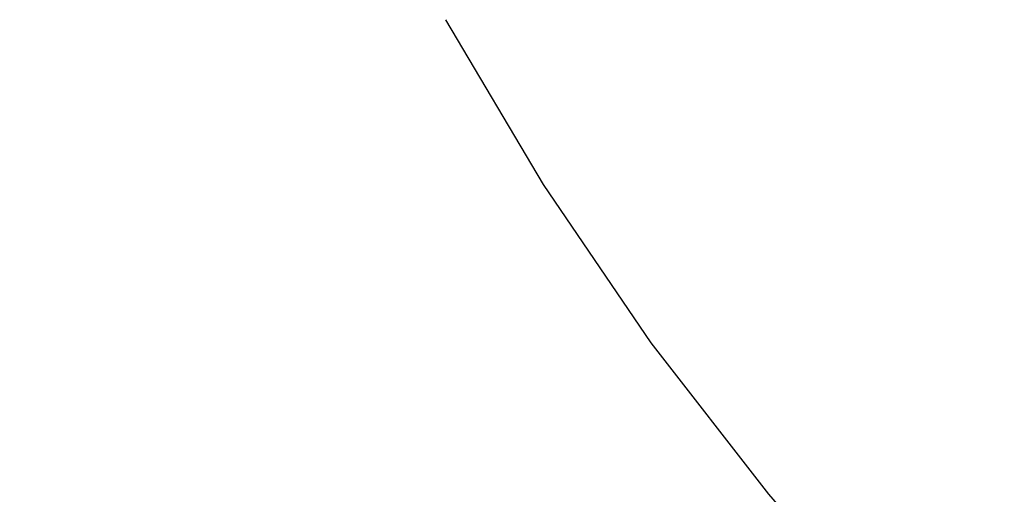
# Model space of a CAD drawing. Units: millimetres. Extents: x -2836 to 24473, y -22009 to 9274.
# Drawn here: x 5750 to 5805, y -4627 to -4600 of the extents above; entities that cross this region are included whole.
import ezdxf

# ---------------------------------------------------------------- set-up
doc = ezdxf.new("R2010")
doc.units = ezdxf.units.MM
doc.header["$MEASUREMENT"] = 0
doc.linetypes.add('Wipeout_Contour', pattern=[1000, 0, -1000])
doc.layers.add('0_Pen_No__4', color=7, linetype='Continuous', lineweight=30, true_color=0x783c00)
doc.layers.add('A-DIMS', color=7, linetype='Continuous')
doc.layers.add('A-DIMS_Pen_No__1', color=7, linetype='Continuous', lineweight=30)
doc.styles.add('GENERATED_STYLE_1', font='tahoma.ttf')
doc.dimstyles.new('GENERATED_STYLE__2', dxfattribs={"dimtxt": 200, "dimasz": 95, "dimexe": 0.18, "dimexo": 10000, "dimgap": 0.09, "dimtad": 1, "dimdec": 0, "dimzin": 0, "dimdsep": 46, "dimtxsty": 'GENERATED_STYLE_1', "dimblk": 'ARROWHEAD_6', "dimblk1": 'ARROWHEAD_6', "dimblk2": 'ARROWHEAD_6', "dimcen": 0.09, "dimclrd": 7, "dimclre": 7, "dimclrt": 7, "dimadec": 0, "dimazin": 0, "dimtfac": 1, "dimtdec": 4, "dimtmove": 0, "dimatfit": 3, "dimfxl": 0, "dimtolj": 1, "dimtzin": 0, "dimarcsym": 0})

# ---------------------------------------------------------------- blocks, each defined once
blk = doc.blocks.new('*D2343')
at = {"layer": 'A-DIMS_Pen_No__1', "linetype": 'Continuous'}
for p, q in [((-1704.794, 5228.006), (-1704.794, 5303.006)), ((-1654.794, 5178.006), (-1754.794, 5278.006)), ((-577.843, 5228.006), (-1798.544, 5228.006)), ((-1704.794, -7497.586), (-1704.794, 5228.006)), ((-1754.794, -7447.586), (-1654.794, -7547.586)), ((-360.087, -7497.586), (-1798.544, -7497.586)), ((-1704.794, -7572.586), (-1704.794, -7497.586))]:
    blk.add_line(p, q, dxfattribs=at)
at = {"layer": 'A-DIMS_Pen_No__1', "insert": (-1744.794, -1552.619), "char_height": 200, "attachment_point": 7, "rotation": 90, "style": 'GENERATED_STYLE_1'}
blk.add_mtext('\\A1;{\\fTahoma|b0|i0|c0|p34;12\xa0730}', dxfattribs=at)
blk = doc.blocks.new('ARROWHEAD_6')
at = {"color": 0, "linetype": 'Continuous', "lineweight": 0}
for p, q in [((-0.5, -0.5), (0.5, 0.5)), ((0, 0), (-1, 0))]:
    blk.add_line(p, q, dxfattribs=at)
blk = doc.blocks.new('*D2344')
at = {"layer": 'A-DIMS_Pen_No__1', "linetype": 'Continuous'}
for p, q in [((-2199.157, 7228.006), (-2199.157, 7303.006)), ((-2149.157, 7178.006), (-2249.157, 7278.006)), ((-580.843, 7228.006), (-2292.907, 7228.006)), ((-2199.157, -9497.586), (-2199.157, 7228.006)), ((-2249.157, -9447.586), (-2149.157, -9547.586)), ((-360.087, -9497.586), (-2292.907, -9497.586)), ((-2199.157, -9572.586), (-2199.157, -9497.586))]:
    blk.add_line(p, q, dxfattribs=at)
at = {"layer": 'A-DIMS_Pen_No__1', "insert": (-2239.157, -1477.648), "char_height": 200, "attachment_point": 7, "rotation": 90, "style": 'GENERATED_STYLE_1'}
blk.add_mtext('\\A1;{\\fTahoma|b0|i0|c0|p34;16\xa030}', dxfattribs=at)
blk = doc.blocks.new('*D2348')
at = {"layer": 'A-DIMS_Pen_No__1', "linetype": 'Continuous'}
for p, q in [((6483.411, -4493.514), (6483.411, -4418.514)), ((6533.411, -4543.514), (6433.411, -4443.514)), ((6577.161, -4493.514), (6389.661, -4493.514)), ((6483.411, -5993.514), (6483.411, -4493.514)), ((6433.411, -5943.514), (6533.411, -6043.514)), ((6577.161, -5993.514), (6389.661, -5993.514)), ((6483.411, -6068.514), (6483.411, -5993.514))]:
    blk.add_line(p, q, dxfattribs=at)
at = {"layer": 'A-DIMS_Pen_No__1', "insert": (6443.411, -5586.372), "char_height": 200, "attachment_point": 7, "rotation": 90, "style": 'GENERATED_STYLE_1'}
blk.add_mtext('\\A1;{\\fTahoma|b0|i0|c0|p34;1\xa0500}', dxfattribs=at)
blk = doc.blocks.new('Semisphere 12[2390]', base_point=(5923.15, -4518.514))
at = {"color": 254, "linetype": 'Wipeout_Contour', "lineweight": 0, "ltscale": 29632.883503}
blk.add_wipeout([(5785.889, -4618.438), (5785.617, -4618.438), (5792.163, -4626.876), (5792.422, -4626.876)], dxfattribs=at)
at = {"color": 254, "linetype": 'Wipeout_Contour', "lineweight": 0, "ltscale": 29684.045192}
blk.add_wipeout([(5803.119, -4634.887), (5796.278, -4626.876), (5794.483, -4626.876), (5801.421, -4634.887)], dxfattribs=at)
at = {"color": 254, "linetype": 'Wipeout_Contour', "lineweight": 0, "ltscale": 29634.535538}
blk.add_wipeout([(5793.196, -4626.876), (5786.702, -4618.438), (5785.889, -4618.438), (5792.422, -4626.876)], dxfattribs=at)
at = {"color": 254, "linetype": 'Wipeout_Contour', "lineweight": 0, "ltscale": 29591.739173}
blk.add_wipeout([(5779.898, -4609.605), (5779.615, -4609.605), (5785.617, -4618.438), (5785.889, -4618.438)], dxfattribs=at)
at = {"color": 254, "linetype": 'Wipeout_Contour', "lineweight": 0, "ltscale": 29637.836173}
blk.add_wipeout([(5794.483, -4626.876), (5788.053, -4618.438), (5786.702, -4618.438), (5793.196, -4626.876)], dxfattribs=at)
at = {"color": 254, "linetype": 'Wipeout_Contour', "lineweight": 0, "ltscale": 29593.469126}
blk.add_wipeout([(5785.889, -4618.438), (5786.702, -4618.438), (5780.746, -4609.605), (5779.898, -4609.605)], dxfattribs=at)
at = {"color": 254, "linetype": 'Wipeout_Contour', "lineweight": 0, "ltscale": 29642.772647}
blk.add_wipeout([(5796.278, -4626.876), (5789.938, -4618.438), (5788.053, -4618.438), (5794.483, -4626.876)], dxfattribs=at)
at = {"color": 254, "linetype": 'Wipeout_Contour', "lineweight": 0, "ltscale": 29551.392451}
blk.add_wipeout([(5774.472, -4600.412), (5774.178, -4600.412), (5779.615, -4609.605), (5779.898, -4609.605)], dxfattribs=at)
at = {"color": 254, "linetype": 'Wipeout_Contour', "lineweight": 0, "ltscale": 29596.925278}
blk.add_wipeout([(5788.053, -4618.438), (5782.157, -4609.605), (5780.746, -4609.605), (5786.702, -4618.438)], dxfattribs=at)
at = {"color": 254, "linetype": 'Wipeout_Contour', "lineweight": 0, "ltscale": 29649.325933}
blk.add_wipeout([(5798.574, -4626.876), (5792.349, -4618.438), (5789.938, -4618.438), (5796.278, -4626.876)], dxfattribs=at)
at = {"color": 254, "linetype": 'Wipeout_Contour', "lineweight": 0, "ltscale": 29553.193665}
blk.add_wipeout([(5779.898, -4609.605), (5780.746, -4609.605), (5775.353, -4600.412), (5774.472, -4600.412)], dxfattribs=at)
at = {"color": 254, "linetype": 'Wipeout_Contour', "lineweight": 0, "ltscale": 29602.094278}
blk.add_wipeout([(5784.124, -4609.605), (5782.157, -4609.605), (5788.053, -4618.438), (5789.938, -4618.438)], dxfattribs=at)
at = {"color": 254, "linetype": 'Wipeout_Contour', "lineweight": 0, "ltscale": 29657.470794}
blk.add_wipeout([(5798.574, -4626.876), (5801.361, -4626.876), (5795.275, -4618.438), (5792.349, -4618.438)], dxfattribs=at)
at = {"color": 254, "linetype": 'Wipeout_Contour', "lineweight": 0, "ltscale": 29556.792039}
blk.add_wipeout([(5782.157, -4609.605), (5776.817, -4600.412), (5775.353, -4600.412), (5780.746, -4609.605)], dxfattribs=at)
at = {"color": 254, "linetype": 'Wipeout_Contour', "lineweight": 0, "ltscale": 29608.956221}
blk.add_wipeout([(5789.938, -4618.438), (5792.349, -4618.438), (5786.64, -4609.605), (5784.124, -4609.605)], dxfattribs=at)
at = {"color": 254, "linetype": 'Wipeout_Contour', "lineweight": 0, "ltscale": 29667.17587}
blk.add_wipeout([(5798.707, -4618.438), (5795.275, -4618.438), (5801.361, -4626.876), (5804.629, -4626.876)], dxfattribs=at)
at = {"color": 254, "linetype": 'Wipeout_Contour', "lineweight": 0, "ltscale": 29562.173677}
blk.add_wipeout([(5778.858, -4600.412), (5776.817, -4600.412), (5782.157, -4609.605), (5784.124, -4609.605)], dxfattribs=at)
at = {"color": 254, "linetype": 'Wipeout_Contour', "lineweight": 0, "ltscale": 29617.484714}
blk.add_wipeout([(5789.694, -4609.605), (5786.64, -4609.605), (5792.349, -4618.438), (5795.275, -4618.438)], dxfattribs=at)
at = {"color": 254, "linetype": 'Wipeout_Contour', "lineweight": 0, "ltscale": 29678.403786}
blk.add_wipeout([(5808.365, -4626.876), (5802.629, -4618.438), (5798.707, -4618.438), (5804.629, -4626.876)], dxfattribs=at)
at = {"color": 254, "linetype": 'Wipeout_Contour', "lineweight": 0, "ltscale": 29569.317875}
blk.add_wipeout([(5784.124, -4609.605), (5786.64, -4609.605), (5781.469, -4600.412), (5778.858, -4600.412)], dxfattribs=at)
at = {"color": 254, "linetype": 'Wipeout_Contour', "lineweight": 0, "ltscale": 29627.64696}
blk.add_wipeout([(5793.275, -4609.605), (5789.694, -4609.605), (5795.275, -4618.438), (5798.707, -4618.438)], dxfattribs=at)
at = {"color": 254, "linetype": 'Wipeout_Contour', "lineweight": 0, "ltscale": 29691.111277}
blk.add_wipeout([(5807.027, -4618.438), (5802.629, -4618.438), (5808.365, -4626.876), (5812.554, -4626.876)], dxfattribs=at)
at = {"color": 254, "linetype": 'Wipeout_Contour', "lineweight": 0, "ltscale": 29578.197182}
blk.add_wipeout([(5784.64, -4600.412), (5781.469, -4600.412), (5786.64, -4609.605), (5789.694, -4609.605)], dxfattribs=at)
at = {"color": 254, "linetype": 'Wipeout_Contour', "lineweight": 0, "ltscale": 29639.403868}
blk.add_wipeout([(5798.707, -4618.438), (5802.629, -4618.438), (5797.369, -4609.605), (5793.275, -4609.605)], dxfattribs=at)
at = {"color": 254, "linetype": 'Wipeout_Contour', "lineweight": 0, "ltscale": 29697.994471}
blk.add_wipeout([(5805.291, -4634.887), (5807.928, -4634.887), (5801.361, -4626.876), (5798.574, -4626.876)], dxfattribs=at)
at = {"color": 254, "linetype": 'Wipeout_Contour', "lineweight": 0, "ltscale": 29588.777489}
blk.add_wipeout([(5789.694, -4609.605), (5793.275, -4609.605), (5788.356, -4600.412), (5784.64, -4600.412)], dxfattribs=at)
at = {"color": 254, "linetype": 'Wipeout_Contour', "lineweight": 0, "ltscale": 29652.710192}
blk.add_wipeout([(5801.959, -4609.605), (5797.369, -4609.605), (5802.629, -4618.438), (5807.027, -4618.438)], dxfattribs=at)
at = {"color": 254, "linetype": 'Wipeout_Contour', "lineweight": 0, "ltscale": 29684.045192}
blk.add_wipeout([(5801.421, -4634.887), (5803.119, -4634.887), (5796.278, -4626.876), (5794.483, -4626.876)], dxfattribs=at)
at = {"color": 254, "linetype": 'Wipeout_Contour', "lineweight": 0, "ltscale": 29601.018143}
blk.add_wipeout([(5797.369, -4609.605), (5792.605, -4600.412), (5788.356, -4600.412), (5793.275, -4609.605)], dxfattribs=at)
at = {"color": 254, "linetype": 'Wipeout_Contour', "lineweight": 0, "ltscale": 29667.514683}
blk.add_wipeout([(5807.027, -4609.605), (5801.959, -4609.605), (5807.027, -4618.438), (5811.884, -4618.438)], dxfattribs=at)
at = {"color": 254, "linetype": 'Wipeout_Contour', "lineweight": 0, "ltscale": 29614.872083}
blk.add_wipeout([(5797.369, -4600.412), (5792.605, -4600.412), (5797.369, -4609.605), (5801.959, -4609.605)], dxfattribs=at)
at = {"color": 254, "linetype": 'Wipeout_Contour', "lineweight": 0, "ltscale": 29691.111277}
blk.add_wipeout([(5802.629, -4618.438), (5808.365, -4626.876), (5812.554, -4626.876), (5807.027, -4618.438)], dxfattribs=at)
at = {"color": 254, "linetype": 'Wipeout_Contour', "lineweight": 0, "ltscale": 29630.286007}
blk.add_wipeout([(5801.959, -4609.605), (5807.027, -4609.605), (5802.629, -4600.412), (5797.369, -4600.412)], dxfattribs=at)
at = {"color": 254, "linetype": 'Wipeout_Contour', "lineweight": 0, "ltscale": 29678.403786}
blk.add_wipeout([(5808.365, -4626.876), (5802.629, -4618.438), (5798.707, -4618.438), (5804.629, -4626.876)], dxfattribs=at)
at = {"color": 254, "linetype": 'Wipeout_Contour', "lineweight": 0, "ltscale": 29647.200556}
blk.add_wipeout([(5807.027, -4609.605), (5812.554, -4609.605), (5808.365, -4600.412), (5802.629, -4600.412)], dxfattribs=at)
at = {"color": 254, "linetype": 'Wipeout_Contour', "lineweight": 0, "ltscale": 29667.17587}
blk.add_wipeout([(5795.275, -4618.438), (5801.361, -4626.876), (5804.629, -4626.876), (5798.707, -4618.438)], dxfattribs=at)
at = {"color": 254, "linetype": 'Wipeout_Contour', "lineweight": 0, "ltscale": 29667.514683}
blk.add_wipeout([(5801.959, -4609.605), (5807.027, -4618.438), (5811.884, -4618.438), (5807.027, -4609.605)], dxfattribs=at)
at = {"color": 254, "linetype": 'Wipeout_Contour', "lineweight": 0, "ltscale": 29657.470794}
blk.add_wipeout([(5798.574, -4626.876), (5801.361, -4626.876), (5795.275, -4618.438), (5792.349, -4618.438)], dxfattribs=at)
at = {"color": 254, "linetype": 'Wipeout_Contour', "lineweight": 0, "ltscale": 29649.325933}
blk.add_wipeout([(5796.278, -4626.876), (5798.574, -4626.876), (5792.349, -4618.438), (5789.938, -4618.438)], dxfattribs=at)
at = {"color": 254, "linetype": 'Wipeout_Contour', "lineweight": 0, "ltscale": 29652.710192}
blk.add_wipeout([(5797.369, -4609.605), (5802.629, -4618.438), (5807.027, -4618.438), (5801.959, -4609.605)], dxfattribs=at)
at = {"color": 254, "linetype": 'Wipeout_Contour', "lineweight": 0, "ltscale": 29642.772647}
blk.add_wipeout([(5794.483, -4626.876), (5796.278, -4626.876), (5789.938, -4618.438), (5788.053, -4618.438)], dxfattribs=at)
at = {"color": 254, "linetype": 'Wipeout_Contour', "lineweight": 0, "ltscale": 29637.836173}
blk.add_wipeout([(5793.196, -4626.876), (5794.483, -4626.876), (5788.053, -4618.438), (5786.702, -4618.438)], dxfattribs=at)
at = {"color": 254, "linetype": 'Wipeout_Contour', "lineweight": 0, "ltscale": 29634.535538}
blk.add_wipeout([(5792.422, -4626.876), (5793.196, -4626.876), (5786.702, -4618.438), (5785.889, -4618.438)], dxfattribs=at)
at = {"color": 254, "linetype": 'Wipeout_Contour', "lineweight": 0, "ltscale": 29639.403868}
blk.add_wipeout([(5798.707, -4618.438), (5802.629, -4618.438), (5797.369, -4609.605), (5793.275, -4609.605)], dxfattribs=at)
at = {"color": 254, "linetype": 'Wipeout_Contour', "lineweight": 0, "ltscale": 29632.883503}
blk.add_wipeout([(5785.617, -4618.438), (5792.163, -4626.876), (5792.422, -4626.876), (5785.889, -4618.438)], dxfattribs=at)
at = {"layer": '0_Pen_No__4', "linetype": 'Continuous'}
blk.add_line((5799.226, -4634.887), (5792.163, -4626.876), dxfattribs=at)
at = {"color": 254, "linetype": 'Wipeout_Contour', "lineweight": 0, "ltscale": 29647.200556}
blk.add_wipeout([(5807.027, -4609.605), (5812.554, -4609.605), (5808.365, -4600.412), (5802.629, -4600.412)], dxfattribs=at)
at = {"color": 254, "linetype": 'Wipeout_Contour', "lineweight": 0, "ltscale": 29627.64696}
blk.add_wipeout([(5789.694, -4609.605), (5795.275, -4618.438), (5798.707, -4618.438), (5793.275, -4609.605)], dxfattribs=at)
at = {"color": 254, "linetype": 'Wipeout_Contour', "lineweight": 0, "ltscale": 29630.286007}
blk.add_wipeout([(5801.959, -4609.605), (5807.027, -4609.605), (5802.629, -4600.412), (5797.369, -4600.412)], dxfattribs=at)
at = {"color": 254, "linetype": 'Wipeout_Contour', "lineweight": 0, "ltscale": 29617.484714}
blk.add_wipeout([(5786.64, -4609.605), (5792.349, -4618.438), (5795.275, -4618.438), (5789.694, -4609.605)], dxfattribs=at)
at = {"color": 254, "linetype": 'Wipeout_Contour', "lineweight": 0, "ltscale": 29608.956221}
blk.add_wipeout([(5789.938, -4618.438), (5792.349, -4618.438), (5786.64, -4609.605), (5784.124, -4609.605)], dxfattribs=at)
at = {"color": 254, "linetype": 'Wipeout_Contour', "lineweight": 0, "ltscale": 29614.872083}
blk.add_wipeout([(5792.605, -4600.412), (5797.369, -4609.605), (5801.959, -4609.605), (5797.369, -4600.412)], dxfattribs=at)
at = {"color": 254, "linetype": 'Wipeout_Contour', "lineweight": 0, "ltscale": 29602.094278}
blk.add_wipeout([(5782.157, -4609.605), (5788.053, -4618.438), (5789.938, -4618.438), (5784.124, -4609.605)], dxfattribs=at)
at = {"color": 254, "linetype": 'Wipeout_Contour', "lineweight": 0, "ltscale": 29601.018143}
blk.add_wipeout([(5793.275, -4609.605), (5797.369, -4609.605), (5792.605, -4600.412), (5788.356, -4600.412)], dxfattribs=at)
at = {"color": 254, "linetype": 'Wipeout_Contour', "lineweight": 0, "ltscale": 29596.925279}
blk.add_wipeout([(5788.053, -4618.438), (5782.157, -4609.605), (5780.746, -4609.605), (5786.702, -4618.438)], dxfattribs=at)
at = {"color": 254, "linetype": 'Wipeout_Contour', "lineweight": 0, "ltscale": 29593.469126}
blk.add_wipeout([(5786.702, -4618.438), (5780.746, -4609.605), (5779.898, -4609.605), (5785.889, -4618.438)], dxfattribs=at)
at = {"color": 254, "linetype": 'Wipeout_Contour', "lineweight": 0, "ltscale": 29591.739173}
blk.add_wipeout([(5779.615, -4609.605), (5785.617, -4618.438), (5785.889, -4618.438), (5779.898, -4609.605)], dxfattribs=at)
at = {"layer": '0_Pen_No__4', "linetype": 'Continuous'}
blk.add_line((5792.163, -4626.876), (5785.617, -4618.438), dxfattribs=at)
at = {"color": 254, "linetype": 'Wipeout_Contour', "lineweight": 0, "ltscale": 29588.777489}
blk.add_wipeout([(5789.694, -4609.605), (5793.275, -4609.605), (5788.356, -4600.412), (5784.64, -4600.412)], dxfattribs=at)
at = {"color": 254, "linetype": 'Wipeout_Contour', "lineweight": 0, "ltscale": 29578.197182}
blk.add_wipeout([(5781.469, -4600.412), (5786.64, -4609.605), (5789.694, -4609.605), (5784.64, -4600.412)], dxfattribs=at)
at = {"color": 254, "linetype": 'Wipeout_Contour', "lineweight": 0, "ltscale": 29569.317875}
blk.add_wipeout([(5786.64, -4609.605), (5781.469, -4600.412), (5778.858, -4600.412), (5784.124, -4609.605)], dxfattribs=at)
at = {"color": 254, "linetype": 'Wipeout_Contour', "lineweight": 0, "ltscale": 29562.173677}
blk.add_wipeout([(5776.817, -4600.412), (5782.157, -4609.605), (5784.124, -4609.605), (5778.858, -4600.412)], dxfattribs=at)
at = {"color": 254, "linetype": 'Wipeout_Contour', "lineweight": 0, "ltscale": 29556.792039}
blk.add_wipeout([(5780.746, -4609.605), (5782.157, -4609.605), (5776.817, -4600.412), (5775.353, -4600.412)], dxfattribs=at)
at = {"color": 254, "linetype": 'Wipeout_Contour', "lineweight": 0, "ltscale": 29553.193665}
blk.add_wipeout([(5780.746, -4609.605), (5775.353, -4600.412), (5774.472, -4600.412), (5779.898, -4609.605)], dxfattribs=at)
at = {"color": 254, "linetype": 'Wipeout_Contour', "lineweight": 0, "ltscale": 29551.392451}
blk.add_wipeout([(5774.178, -4600.412), (5779.615, -4609.605), (5779.898, -4609.605), (5774.472, -4600.412)], dxfattribs=at)
at = {"layer": '0_Pen_No__4', "linetype": 'Continuous'}
for p, q in [((5779.615, -4609.605), (5774.178, -4600.412)), ((5785.617, -4618.438), (5779.615, -4609.605))]:
    blk.add_line(p, q, dxfattribs=at)

msp = doc.modelspace()

# ---------------------------------------------------------------- dimensions: what is measured, and where the dimension line sits
at = {"layer": 'A-DIMS', "linetype": 'Continuous'}
for base, p1, p2, text, picture, middle in [((-2199.157, 7228.006), (9639.913, -9497.586), (9419.157, 7228.006), '16\xa030', '*D2344', (-2339.157, -1135.705)), ((-1704.794, 5228.006), (9639.913, -7497.586), (9422.157, 5228.006), '12\xa0730', '*D2343', (-1844.794, -1134.79))]:
    dim = msp.add_linear_dim(base=base, p1=p1, p2=p2, angle=90, text=text, dimstyle='GENERATED_STYLE__2', dxfattribs=at)
    dim.commit()
    dim.dimension.update_dxf_attribs({"geometry": picture, "text_midpoint": middle, "dimtype": 160, "text_rotation": 90})
dim = msp.add_linear_dim(base=(6483.411, -4493.514), p1=(4453.542, -5993.514), p2=(5425.203, -4493.514), angle=90, dimstyle='GENERATED_STYLE__2', dxfattribs=at)
dim.commit()
dim.dimension.update_dxf_attribs({"geometry": '*D2348', "text_midpoint": (6343.411, -5244.429), "dimtype": 160, "text_rotation": 90})

# ---------------------------------------------------------------- next in the draw order: block references
at = {"color": 53, "linetype": 'Continuous', "lineweight": 30, "true_color": 0xd2d269}
msp.add_blockref('Semisphere 12[2390]', (5923.15, -4518.514), dxfattribs=at)

doc.saveas('drawing.dxf')
